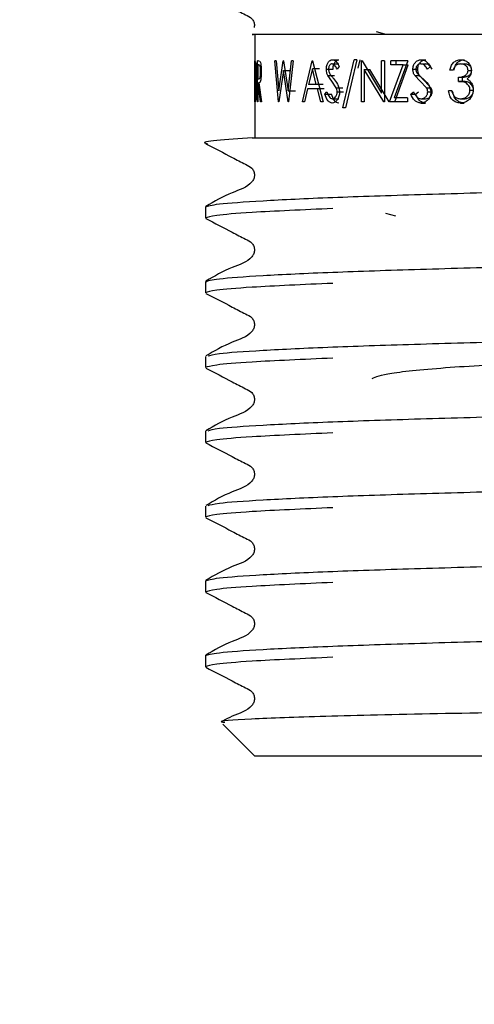
# Model space of a CAD drawing. Units: millimetres. Extents: x 44 to 259, y 45 to 152.
# Drawn here: x 117 to 120, y 58 to 64 of the extents above; entities that cross this region are included whole.
import ezdxf

# ---------------------------------------------------------------- set-up
doc = ezdxf.new("R2010")
doc.units = ezdxf.units.MM
doc.layers.add('DIMENSIONS', color=7, linetype='Continuous')
doc.styles.add('SLDTEXTSTYLE0', font='TXT', dxfattribs={"width": 0.7})
doc.dimstyles.new('SLDDIMSTYLE1', dxfattribs={"dimtxt": 5.037667, "dimasz": 2.686756, "dimexe": 0, "dimexo": 0.0625, "dimgap": 1.259417, "dimtad": 0, "dimtih": 1, "dimtoh": 1, "dimdec": 0, "dimlfac": 4, "dimrnd": 1e-09, "dimzin": 12, "dimdsep": 46, "dimtxsty": 'SLDTEXTSTYLE0', "dimsah": 1, "dimcen": 0.09, "dimadec": 0, "dimazin": 3, "dimtfac": 1, "dimtdec": 0, "dimtofl": 0, "dimtmove": 0, "dimatfit": 3, "dimfxl": 0, "dimfrac": 2, "dimtolj": 1, "dimtzin": 12, "dimarcsym": 0})

# ---------------------------------------------------------------- blocks, each defined once
blk = doc.blocks.new('_D_2')
at = {"layer": 'DIMENSIONS'}
for p, q in [((69.5095, 68.9681), (69.5095, 49.2108)), ((120.7595, 68.9681), (120.7595, 49.2108)), ((69.5095, 49.2108), (90.7247, 49.2108)), ((120.7595, 49.2108), (99.5442, 49.2108))]:
    blk.add_line(p, q, dxfattribs=at)
for points in [[(69.5095, 49.2108), (74.5471, 48.4358), (74.5471, 49.9858)], [(120.7595, 49.2108), (115.7218, 49.9858), (115.7218, 48.4358)]]:
    blk.add_solid(points, dxfattribs=at)
at = {"layer": 'DIMENSIONS', "insert": (90.7247, 51.2473), "char_height": 3.96875, "attachment_point": 1, "style": 'SLDTEXTSTYLE0'}
blk.add_mtext('205', dxfattribs=at)

msp = doc.modelspace()

# ---------------------------------------------------------------- linework, layer by layer
at = {"color": 7, "linetype": 'Continuous', "lineweight": 25}
for p, q in [((119.1845, 63.9618), (119.2339, 63.9483)), ((118.447, 63.9431), (118.447, 63.3181)), ((118.4479, 63.7848), (118.447, 63.7848)), ((118.447, 63.5348), (118.447, 63.7848)), ((118.4479, 63.7848), (118.4515, 63.7758)), ((118.4628, 63.5348), (118.4628, 63.7848)), ((118.4692, 63.7848), (118.4628, 63.7848)), ((118.4692, 63.7848), (118.4777, 63.7814)), ((118.5914, 63.5348), (118.5691, 63.7848)), ((118.5767, 63.7848), (118.5691, 63.7848)), ((118.5767, 63.7848), (118.5933, 63.6014)), ((118.5933, 63.6014), (118.6199, 63.7848)), ((118.6211, 63.7848), (118.6199, 63.7848)), ((118.6211, 63.7848), (118.6493, 63.6027)), ((118.6493, 63.6027), (118.6699, 63.7848)), ((118.6798, 63.7848), (118.6512, 63.5348)), ((118.6798, 63.7848), (118.6699, 63.7848)), ((118.7359, 63.5348), (118.796, 63.7848)), ((118.7977, 63.7848), (118.796, 63.7848)), ((118.7977, 63.7848), (118.8612, 63.5348)), ((118.9181, 63.7912), (118.958, 63.7912)), ((118.9815, 63.4995), (119.0502, 63.7912)), ((119.0662, 63.7912), (118.9967, 63.4995)), ((119.0662, 63.7912), (119.0502, 63.7912)), ((119.0754, 63.7402), (119.0872, 63.7912)), ((119.0981, 63.7848), (119.0949, 63.7848)), ((119.0949, 63.5348), (119.0949, 63.7848)), ((119.0981, 63.7848), (119.2172, 63.588)), ((119.234, 63.7848), (119.2172, 63.7848)), ((119.2172, 63.588), (119.2172, 63.7848)), ((119.234, 63.7848), (119.234, 63.5348)), ((119.3759, 63.7848), (119.2729, 63.7848)), ((119.2729, 63.7591), (119.2729, 63.7848)), ((119.3759, 63.7848), (119.2933, 63.5604)), ((119.305, 63.7591), (119.305, 63.7848)), ((119.4573, 63.7912), (119.4855, 63.7912)), ((119.6966, 63.7912), (119.7196, 63.7912)), ((118.4473, 63.7591), (118.4473, 63.5604)), ((118.4476, 63.7591), (118.4473, 63.7591)), ((118.4507, 63.7521), (118.4476, 63.7591)), ((118.4656, 63.7591), (118.4656, 63.6758)), ((118.472, 63.7591), (118.4656, 63.7591)), ((118.6202, 63.726), (118.5925, 63.5348)), ((118.6499, 63.5348), (118.6202, 63.726)), ((118.6202, 63.726), (118.6665, 63.726)), ((118.7967, 63.7361), (118.7731, 63.6406)), ((118.8204, 63.6406), (118.7967, 63.7361)), ((118.8391, 63.7361), (118.7967, 63.7361)), ((118.8815, 63.7328), (118.9221, 63.7328)), ((118.9166, 63.7656), (118.9565, 63.7656)), ((118.9592, 63.7489), (118.9465, 63.7335)), ((119.1105, 63.7311), (119.1105, 63.5348)), ((119.2301, 63.5348), (119.1105, 63.7311)), ((119.1105, 63.7311), (119.1462, 63.7311)), ((119.2632, 63.5348), (119.1462, 63.7311)), ((119.2655, 63.5348), (119.3471, 63.7591)), ((119.3471, 63.7591), (119.2729, 63.7591)), ((119.2978, 63.5348), (119.3776, 63.7591)), ((119.3471, 63.7591), (119.3776, 63.7591)), ((119.4069, 63.7328), (119.4361, 63.7328)), ((119.4552, 63.7656), (119.4834, 63.7656)), ((119.5129, 63.7489), (119.4959, 63.7335)), ((119.6508, 63.7271), (119.6311, 63.7271)), ((119.6969, 63.7656), (119.7199, 63.7656)), ((119.7418, 63.7263), (119.7638, 63.7263)), ((118.4656, 63.6758), (118.4718, 63.6755)), ((118.9141, 63.6608), (118.8897, 63.6948)), ((118.8897, 63.6948), (118.9302, 63.6948)), ((118.9416, 63.6209), (118.9141, 63.6608)), ((119.4518, 63.6608), (119.4182, 63.6948)), ((119.4182, 63.6948), (119.4472, 63.6948)), ((119.4801, 63.6608), (119.4472, 63.6948)), ((119.4892, 63.6209), (119.4518, 63.6608)), ((119.5167, 63.6209), (119.4801, 63.6608)), ((119.6847, 63.6598), (119.6847, 63.6854)), ((119.6847, 63.6854), (119.7079, 63.6854)), ((119.6847, 63.6598), (119.7079, 63.6598)), ((119.7079, 63.6598), (119.7079, 63.6854)), ((118.4656, 63.6502), (118.4656, 63.5348)), ((118.4679, 63.6502), (118.4656, 63.6502)), ((118.4821, 63.5348), (118.4679, 63.6502)), ((118.4718, 63.6502), (118.4871, 63.5348)), ((118.6493, 63.6027), (118.6949, 63.6027)), ((118.7669, 63.6149), (118.7479, 63.5348)), ((118.8268, 63.6149), (118.7669, 63.6149)), ((118.8204, 63.6406), (118.7731, 63.6406)), ((118.8623, 63.6406), (118.8204, 63.6406)), ((118.8474, 63.5348), (118.8268, 63.6149)), ((118.8686, 63.6149), (118.8268, 63.6149)), ((118.8722, 63.583), (118.8845, 63.5957)), ((118.9416, 63.6209), (118.9809, 63.6209)), ((118.9472, 63.5964), (118.9864, 63.5964)), ((119.3939, 63.583), (119.411, 63.5957)), ((119.4234, 63.583), (119.4402, 63.5957)), ((119.4892, 63.6209), (119.5167, 63.6209)), ((119.4967, 63.5964), (119.524, 63.5964)), ((119.6423, 63.6021), (119.6227, 63.6021)), ((119.7533, 63.6069), (119.7751, 63.6069)), ((118.4488, 63.5348), (118.447, 63.5348)), ((118.4479, 63.5604), (118.4473, 63.5604)), ((118.4479, 63.5604), (118.451, 63.5668)), ((118.4656, 63.5348), (118.4628, 63.5348)), ((118.4871, 63.5348), (118.4821, 63.5348)), ((118.5925, 63.5348), (118.5914, 63.5348)), ((118.6512, 63.5348), (118.6499, 63.5348)), ((118.7479, 63.5348), (118.7359, 63.5348)), ((118.8612, 63.5348), (118.8474, 63.5348)), ((118.8722, 63.583), (118.913, 63.583)), ((118.9172, 63.554), (118.957, 63.554)), ((119.1105, 63.5348), (119.0949, 63.5348)), ((119.234, 63.5348), (119.2301, 63.5348)), ((119.3733, 63.5348), (119.2655, 63.5348)), ((119.3733, 63.5604), (119.2933, 63.5604)), ((119.3733, 63.5604), (119.3733, 63.5348)), ((119.3939, 63.583), (119.4234, 63.583)), ((119.456, 63.554), (119.4842, 63.554)), ((119.6964, 63.554), (119.7194, 63.554)), ((118.9967, 63.4995), (118.9815, 63.4995)), ((119.456, 63.5284), (119.4842, 63.5284)), ((119.6961, 63.5284), (119.7191, 63.5284)), ((118.147, 62.8983), (118.147, 62.8307)), ((119.3026, 62.842), (119.2435, 62.8581)), ((118.147, 62.4447), (118.147, 62.3771)), ((118.147, 61.9912), (118.147, 61.9235)), ((118.147, 61.5376), (118.147, 61.47)), ((118.147, 61.084), (118.147, 61.0164)), ((118.147, 60.6304), (118.147, 60.5628)), ((118.147, 60.1769), (118.147, 60.1093)), ((118.2536, 59.7614), (118.447, 59.5681)), ((123.072, 59.5681), (118.447, 59.5681))]:
    msp.add_line(p, q, dxfattribs=at)
for points, knots in [([(118.1503, 64.188), (118.2037, 64.1606), (118.2836, 64.1196), (118.3757, 64.0703), (118.4258, 64.0474), (118.4415, 64.021), (118.4464, 64.0017), (118.4435, 63.9903), (118.4425, 63.9863)], [0, 0, 0, 0, 0.486547, 0.728456, 0.848113, 0.90783, 0.967354, 1, 1, 1, 1]), ([(121.5968, 63.9431), (121.356, 63.9431), (120.8316, 63.9431), (120.0091, 63.9431), (119.2491, 63.9431), (118.7039, 63.9431), (118.4143, 63.9431), (118.4311, 63.9431), (118.438, 63.9431)], [0, 0, 0, 0, 0.156293, 0.340374, 0.524433, 0.705252, 0.878902, 1, 1, 1, 1]), ([(118.4515, 63.7758), (118.4522, 63.7704), (118.4538, 63.7598), (118.4559, 63.7297), (118.4572, 63.6944), (118.4573, 63.6692), (118.4574, 63.6566)], [0, 0, 0, 0, 0.249762, 0.49954, 0.749579, 1, 1, 1, 1]), ([(118.4777, 63.7814), (118.4789, 63.7791), (118.4812, 63.7747), (118.4842, 63.7596), (118.4862, 63.74), (118.4864, 63.7253), (118.4865, 63.7179)], [0, 0, 0, 0, 0.250154, 0.500142, 0.74983, 1, 1, 1, 1]), ([(118.8815, 63.7328), (118.882, 63.7408), (118.8828, 63.7527), (118.8874, 63.7665), (118.8936, 63.7783), (118.9039, 63.7889), (118.9134, 63.7904), (118.9181, 63.7912)], [0, 0, 0, 0, 0.250097, 0.37581, 0.500378, 0.750125, 1, 1, 1, 1]), ([(118.9181, 63.7912), (118.9223, 63.7906), (118.9307, 63.7894), (118.946, 63.7763), (118.9539, 63.7599), (118.9592, 63.7489)], [0, 0, 0, 0, 0.249982, 0.500027, 1, 1, 1, 1]), ([(118.9221, 63.7328), (118.9226, 63.7408), (118.9233, 63.7526), (118.9279, 63.7665), (118.9339, 63.7782), (118.944, 63.7889), (118.9533, 63.7904), (118.958, 63.7912)], [0, 0, 0, 0, 0.25274, 0.379132, 0.503999, 0.752577, 1, 1, 1, 1]), ([(119.4069, 63.7328), (119.4076, 63.7408), (119.4086, 63.7527), (119.415, 63.7665), (119.4236, 63.7783), (119.4378, 63.7889), (119.4508, 63.7904), (119.4573, 63.7912)], [0, 0, 0, 0, 0.2500973, 0.3758103, 0.5003778, 0.7501249, 1, 1, 1, 1]), ([(119.4361, 63.7328), (119.4368, 63.7408), (119.4378, 63.7526), (119.4441, 63.7665), (119.4524, 63.7782), (119.4663, 63.7889), (119.4791, 63.7904), (119.4855, 63.7912)], [0, 0, 0, 0, 0.25274, 0.379132, 0.503999, 0.752577, 1, 1, 1, 1]), ([(119.4573, 63.7912), (119.463, 63.7906), (119.4744, 63.7894), (119.4951, 63.7763), (119.5058, 63.7599), (119.5129, 63.7489)], [0, 0, 0, 0, 0.2499824, 0.5000271, 1, 1, 1, 1]), ([(119.6311, 63.7271), (119.6333, 63.7358), (119.6377, 63.753), (119.6525, 63.7743), (119.6729, 63.7888), (119.6887, 63.7904), (119.6966, 63.7912)], [0, 0, 0, 0, 0.254188, 0.5003464, 0.750072, 1, 1, 1, 1]), ([(119.6555, 63.7271), (119.6577, 63.7358), (119.6619, 63.7529), (119.6764, 63.7742), (119.6963, 63.7888), (119.7119, 63.7904), (119.7196, 63.7912)], [0, 0, 0, 0, 0.2565965, 0.5036736, 0.7523877, 1, 1, 1, 1]), ([(119.6966, 63.7912), (119.7047, 63.7903), (119.7207, 63.7886), (119.7389, 63.7771), (119.7503, 63.7641), (119.7566, 63.7527), (119.7611, 63.7399), (119.7617, 63.7309), (119.762, 63.7262)], [0, 0, 0, 0, 0.24961, 0.499193, 0.624741, 0.749768, 0.87103, 1, 1, 1, 1]), ([(118.4554, 63.6567), (118.4553, 63.6671), (118.4552, 63.688), (118.4541, 63.7169), (118.4525, 63.7406), (118.4513, 63.7483), (118.4507, 63.7521)], [0, 0, 0, 0, 0.250842, 0.500314, 0.750076, 1, 1, 1, 1]), ([(118.4718, 63.6755), (118.473, 63.6756), (118.4752, 63.6758), (118.4782, 63.6797), (118.4802, 63.6879), (118.4815, 63.6965), (118.4823, 63.7068), (118.4824, 63.7142), (118.4825, 63.718)], [0, 0, 0, 0, 0.260163, 0.500161, 0.62621, 0.750014, 0.874974, 1, 1, 1, 1]), ([(118.4865, 63.7179), (118.4864, 63.7125), (118.4863, 63.7019), (118.4853, 63.6868), (118.4837, 63.6736), (118.4809, 63.6599), (118.4766, 63.6512), (118.4734, 63.6505), (118.4718, 63.6502)], [0, 0, 0, 0, 0.128656, 0.250618, 0.375369, 0.500407, 0.7495, 1, 1, 1, 1]), ([(118.4825, 63.718), (118.4824, 63.7216), (118.4823, 63.729), (118.4814, 63.739), (118.4802, 63.7474), (118.4782, 63.7555), (118.4753, 63.7588), (118.4731, 63.759), (118.472, 63.7591)], [0, 0, 0, 0, 0.124978, 0.249928, 0.376071, 0.499943, 0.740749, 1, 1, 1, 1]), ([(118.8897, 63.6948), (118.8874, 63.7005), (118.8827, 63.712), (118.8819, 63.7259), (118.8815, 63.7328)], [0, 0, 0, 0, 0.50043, 1, 1, 1, 1]), ([(118.9166, 63.7656), (118.9139, 63.7653), (118.9085, 63.7647), (118.9023, 63.7591), (118.8985, 63.7528), (118.8963, 63.7471), (118.895, 63.7407), (118.8948, 63.7362), (118.8947, 63.7339)], [0, 0, 0, 0, 0.2499, 0.49922, 0.628258, 0.749593, 0.874692, 1, 1, 1, 1]), ([(118.8947, 63.7339), (118.8949, 63.7307), (118.8952, 63.7245), (118.898, 63.7128), (118.9019, 63.7061), (118.9045, 63.7016)], [0, 0, 0, 0, 0.257248, 0.500154, 1, 1, 1, 1]), ([(118.9465, 63.7335), (118.9426, 63.7415), (118.9368, 63.7535), (118.9259, 63.7642), (118.9197, 63.7651), (118.9166, 63.7656)], [0, 0, 0, 0, 0.500581, 0.750238, 1, 1, 1, 1]), ([(119.4182, 63.6948), (119.415, 63.7005), (119.4085, 63.712), (119.4074, 63.7259), (119.4069, 63.7328)], [0, 0, 0, 0, 0.50043, 1, 1, 1, 1]), ([(119.4552, 63.7656), (119.4515, 63.7653), (119.4441, 63.7647), (119.4356, 63.7591), (119.4304, 63.7528), (119.4273, 63.7471), (119.4255, 63.7407), (119.4252, 63.7362), (119.4251, 63.7339)], [0, 0, 0, 0, 0.2499004, 0.4992196, 0.6282577, 0.7495927, 0.8746923, 1, 1, 1, 1]), ([(119.4251, 63.7339), (119.4253, 63.7307), (119.4258, 63.7245), (119.4297, 63.7128), (119.435, 63.7061), (119.4386, 63.7016)], [0, 0, 0, 0, 0.257248, 0.500154, 1, 1, 1, 1]), ([(119.4472, 63.6948), (119.4441, 63.7005), (119.4377, 63.7121), (119.4367, 63.7259), (119.4361, 63.7328)], [0, 0, 0, 0, 0.499262, 1, 1, 1, 1]), ([(119.4959, 63.7335), (119.4906, 63.7415), (119.4827, 63.7535), (119.4679, 63.7642), (119.4595, 63.7651), (119.4552, 63.7656)], [0, 0, 0, 0, 0.5005811, 0.7502382, 1, 1, 1, 1]), ([(119.5232, 63.7335), (119.518, 63.7415), (119.5104, 63.7535), (119.4958, 63.7642), (119.4876, 63.7651), (119.4834, 63.7656)], [0, 0, 0, 0, 0.502827, 0.751938, 1, 1, 1, 1]), ([(119.6969, 63.7656), (119.6918, 63.7651), (119.6815, 63.7643), (119.6674, 63.7562), (119.6573, 63.7428), (119.6529, 63.7323), (119.6508, 63.7271)], [0, 0, 0, 0, 0.250068, 0.499563, 0.749428, 1, 1, 1, 1]), ([(119.6847, 63.6854), (119.691, 63.6858), (119.7034, 63.6865), (119.7186, 63.6922), (119.7294, 63.6992), (119.7362, 63.7066), (119.7409, 63.7158), (119.7415, 63.7228), (119.7418, 63.7263)], [0, 0, 0, 0, 0.253458, 0.500244, 0.633221, 0.750319, 0.875188, 1, 1, 1, 1]), ([(119.7418, 63.7263), (119.7416, 63.7294), (119.7411, 63.7353), (119.7368, 63.7462), (119.7272, 63.7567), (119.7127, 63.7645), (119.7022, 63.7652), (119.6969, 63.7656)], [0, 0, 0, 0, 0.129707, 0.250172, 0.499697, 0.74953, 1, 1, 1, 1]), ([(119.7079, 63.6854), (119.7141, 63.6858), (119.7263, 63.6865), (119.7411, 63.6922), (119.7517, 63.6992), (119.7584, 63.7067), (119.7629, 63.7158), (119.7635, 63.7228), (119.7638, 63.7263)], [0, 0, 0, 0, 0.2516207, 0.4971133, 0.6299075, 0.7473968, 0.8734545, 1, 1, 1, 1]), ([(119.7638, 63.7263), (119.7636, 63.7294), (119.7632, 63.7353), (119.7589, 63.7461), (119.7496, 63.7567), (119.7353, 63.7645), (119.725, 63.7652), (119.7199, 63.7656)], [0, 0, 0, 0, 0.130612, 0.252985, 0.503123, 0.751701, 1, 1, 1, 1]), ([(119.762, 63.7262), (119.7617, 63.7211), (119.7612, 63.7107), (119.7557, 63.6963), (119.7471, 63.6839), (119.7395, 63.6778), (119.7358, 63.6748)], [0, 0, 0, 0, 0.25003, 0.499852, 0.749791, 1, 1, 1, 1]), ([(118.4574, 63.6566), (118.4573, 63.6397), (118.4571, 63.6143), (118.4557, 63.584), (118.4544, 63.5642), (118.4529, 63.5487), (118.4507, 63.5363), (118.4496, 63.5354), (118.4488, 63.5348)], [0, 0, 0, 0, 0.250368, 0.376867, 0.499904, 0.624352, 0.749877, 1, 1, 1, 1]), ([(118.451, 63.5668), (118.4516, 63.5706), (118.4527, 63.5781), (118.4543, 63.6005), (118.4552, 63.6275), (118.4553, 63.647), (118.4554, 63.6567)], [0, 0, 0, 0, 0.2498703, 0.4996375, 0.7495836, 1, 1, 1, 1]), ([(118.9045, 63.7016), (118.9067, 63.6986), (118.9133, 63.69), (118.9202, 63.682), (118.9248, 63.6767)], [0, 0, 0, 0, 0.341727, 1, 1, 1, 1]), ([(118.9248, 63.6767), (118.9333, 63.6664), (118.9461, 63.6509), (118.9589, 63.6219), (118.9605, 63.6047), (118.9612, 63.596)], [0, 0, 0, 0, 0.5008407, 0.7508207, 1, 1, 1, 1]), ([(119.4386, 63.7016), (119.4417, 63.6986), (119.4507, 63.69), (119.4601, 63.682), (119.4663, 63.6767)], [0, 0, 0, 0, 0.341727, 1, 1, 1, 1]), ([(119.4663, 63.6767), (119.4779, 63.6664), (119.4952, 63.6509), (119.5125, 63.6219), (119.5146, 63.6047), (119.5156, 63.596)], [0, 0, 0, 0, 0.500841, 0.750821, 1, 1, 1, 1]), ([(119.7533, 63.6069), (119.753, 63.6113), (119.7524, 63.62), (119.747, 63.6319), (119.7395, 63.642), (119.7268, 63.6523), (119.7077, 63.658), (119.6923, 63.6592), (119.6847, 63.6598)], [0, 0, 0, 0, 0.124975, 0.249938, 0.37541, 0.50001, 0.749404, 1, 1, 1, 1]), ([(119.7751, 63.6069), (119.7748, 63.6113), (119.7742, 63.6199), (119.7689, 63.6318), (119.7616, 63.6419), (119.7492, 63.6523), (119.7304, 63.658), (119.7154, 63.6592), (119.7079, 63.6598)], [0, 0, 0, 0, 0.1266464, 0.252847, 0.3789634, 0.5034839, 0.7513761, 1, 1, 1, 1]), ([(119.7358, 63.6748), (119.7404, 63.6721), (119.7498, 63.6668), (119.7567, 63.6579), (119.7601, 63.6535)], [0, 0, 0, 0, 0.500078, 1, 1, 1, 1]), ([(119.7601, 63.6535), (119.7641, 63.6467), (119.772, 63.6332), (119.7731, 63.6171), (119.7736, 63.6091)], [0, 0, 0, 0, 0.499886, 1, 1, 1, 1]), ([(118.8845, 63.5957), (118.8884, 63.5855), (118.8941, 63.5703), (118.9063, 63.5562), (118.9136, 63.5547), (118.9172, 63.554)], [0, 0, 0, 0, 0.500183, 0.750373, 1, 1, 1, 1]), ([(118.9172, 63.554), (118.921, 63.5546), (118.9283, 63.5557), (118.9366, 63.5631), (118.9418, 63.5713), (118.9448, 63.5788), (118.9468, 63.5873), (118.9471, 63.5932), (118.9472, 63.5964)], [0, 0, 0, 0, 0.261446, 0.499311, 0.626079, 0.751167, 0.868936, 1, 1, 1, 1]), ([(118.9612, 63.596), (118.961, 63.5914), (118.9607, 63.5823), (118.957, 63.5649), (118.9483, 63.5466), (118.9338, 63.5309), (118.9227, 63.5292), (118.9172, 63.5284)], [0, 0, 0, 0, 0.127127, 0.250773, 0.500437, 0.750136, 1, 1, 1, 1]), ([(118.9472, 63.5964), (118.9469, 63.6008), (118.9463, 63.6097), (118.9432, 63.6172), (118.9416, 63.6209)], [0, 0, 0, 0, 0.499306, 1, 1, 1, 1]), ([(119.411, 63.5957), (119.4164, 63.5855), (119.4244, 63.5703), (119.4411, 63.5562), (119.451, 63.5547), (119.456, 63.554)], [0, 0, 0, 0, 0.5001831, 0.7503727, 1, 1, 1, 1]), ([(119.456, 63.554), (119.4612, 63.5546), (119.4711, 63.5557), (119.4824, 63.5631), (119.4895, 63.5713), (119.4935, 63.5788), (119.4962, 63.5873), (119.4966, 63.5932), (119.4967, 63.5964)], [0, 0, 0, 0, 0.261446, 0.499311, 0.626079, 0.751167, 0.868936, 1, 1, 1, 1]), ([(119.5156, 63.596), (119.5154, 63.5914), (119.5149, 63.5823), (119.5099, 63.5649), (119.4982, 63.5466), (119.4787, 63.5309), (119.4636, 63.5292), (119.456, 63.5284)], [0, 0, 0, 0, 0.127127, 0.250773, 0.500437, 0.750136, 1, 1, 1, 1]), ([(119.4842, 63.554), (119.4893, 63.5546), (119.499, 63.5557), (119.51, 63.5631), (119.5169, 63.5713), (119.5208, 63.5789), (119.5235, 63.5873), (119.5239, 63.5933), (119.524, 63.5964)], [0, 0, 0, 0, 0.259034, 0.495761, 0.62282, 0.748212, 0.868491, 1, 1, 1, 1]), ([(119.4967, 63.5964), (119.4963, 63.6008), (119.4955, 63.6097), (119.4913, 63.6172), (119.4892, 63.6209)], [0, 0, 0, 0, 0.4993055, 1, 1, 1, 1]), ([(119.524, 63.5964), (119.5236, 63.6008), (119.5228, 63.6097), (119.5187, 63.6172), (119.5167, 63.6209)], [0, 0, 0, 0, 0.50041, 1, 1, 1, 1]), ([(119.6961, 63.5284), (119.6869, 63.5292), (119.6732, 63.5304), (119.6568, 63.5391), (119.6425, 63.5511), (119.6291, 63.5723), (119.6248, 63.5921), (119.6227, 63.6021)], [0, 0, 0, 0, 0.251428, 0.377192, 0.500303, 0.748797, 1, 1, 1, 1]), ([(119.6423, 63.6021), (119.6441, 63.5956), (119.6476, 63.5827), (119.6555, 63.5726), (119.6595, 63.5675)], [0, 0, 0, 0, 0.501156, 1, 1, 1, 1]), ([(119.7191, 63.5284), (119.7101, 63.5292), (119.6968, 63.5304), (119.6807, 63.539), (119.6666, 63.5511), (119.6535, 63.5724), (119.6494, 63.5922), (119.6473, 63.6021)], [0, 0, 0, 0, 0.248722, 0.372425, 0.496273, 0.74784, 1, 1, 1, 1]), ([(119.7736, 63.6091), (119.7723, 63.5981), (119.7704, 63.5815), (119.7602, 63.5624), (119.7504, 63.55), (119.7385, 63.5402), (119.7206, 63.5307), (119.7059, 63.5293), (119.6961, 63.5284)], [0, 0, 0, 0, 0.249298, 0.376028, 0.49965, 0.624045, 0.750249, 1, 1, 1, 1]), ([(119.6964, 63.554), (119.7032, 63.5545), (119.7169, 63.5553), (119.7327, 63.5644), (119.7427, 63.575), (119.7486, 63.5845), (119.7525, 63.5953), (119.7531, 63.603), (119.7533, 63.6069)], [0, 0, 0, 0, 0.248006, 0.497607, 0.626377, 0.748404, 0.872661, 1, 1, 1, 1]), ([(119.7194, 63.554), (119.7261, 63.5545), (119.7396, 63.5554), (119.755, 63.5645), (119.7647, 63.5751), (119.7706, 63.5844), (119.7743, 63.5952), (119.7748, 63.6029), (119.7751, 63.6069)], [0, 0, 0, 0, 0.24784, 0.495929, 0.622374, 0.745913, 0.869445, 1, 1, 1, 1]), ([(118.9172, 63.5284), (118.9121, 63.5292), (118.9022, 63.5307), (118.8847, 63.5474), (118.8773, 63.5687), (118.8722, 63.583)], [0, 0, 0, 0, 0.256851, 0.500411, 1, 1, 1, 1]), ([(118.957, 63.5284), (118.9521, 63.5291), (118.9424, 63.5306), (118.9252, 63.5475), (118.9179, 63.5687), (118.913, 63.583)], [0, 0, 0, 0, 0.2504182, 0.4977374, 1, 1, 1, 1]), ([(119.456, 63.5284), (119.449, 63.5292), (119.4354, 63.5307), (119.4113, 63.5474), (119.4009, 63.5687), (119.3939, 63.583)], [0, 0, 0, 0, 0.256851, 0.500411, 1, 1, 1, 1]), ([(119.4842, 63.5284), (119.4775, 63.5291), (119.4641, 63.5306), (119.4404, 63.5475), (119.4303, 63.5687), (119.4234, 63.583)], [0, 0, 0, 0, 0.2504182, 0.4977374, 1, 1, 1, 1]), ([(119.6595, 63.5675), (119.6651, 63.5634), (119.6763, 63.5552), (119.6897, 63.5544), (119.6964, 63.554)], [0, 0, 0, 0, 0.499302, 1, 1, 1, 1]), ([(118.4312, 63.3181), (118.3521, 63.312), (118.1967, 63.3001), (118.1214, 63.2886), (118.1567, 63.2821), (118.1627, 63.281)], [0, 0, 0, 0, 0.462426, 0.909227, 1, 1, 1, 1]), ([(118.4312, 63.3181), (118.5871, 63.3181), (118.9127, 63.3181), (119.6534, 63.3181), (120.5017, 63.3181), (121.3485, 63.3181), (122.0993, 63.3181), (122.5757, 63.3181), (122.8504, 63.3181), (122.9712, 63.3181), (123.0475, 63.3181), (123.0763, 63.3181), (123.073, 63.3181), (123.0727, 63.3181)], [0, 0, 0, 0, 0.123933, 0.258871, 0.392337, 0.519786, 0.647173, 0.773372, 0.837383, 0.900251, 0.931605, 0.993298, 1, 1, 1, 1]), ([(118.15, 63.2811), (118.2034, 63.2536), (118.2835, 63.2126), (118.3758, 63.1632), (118.4257, 63.1404), (118.4418, 63.1138), (118.4463, 63.0913), (118.4419, 63.0686), (118.4078, 63.0171), (118.2899, 62.9836), (118.2011, 62.9314), (118.1501, 62.9015)], [0, 0, 0, 0, 0.251444, 0.37652, 0.438398, 0.469286, 0.500076, 0.530866, 0.561754, 0.748553, 1, 1, 1, 1]), ([(118.147, 62.8983), (118.1637, 62.9042), (118.1978, 62.9161), (118.4722, 62.9361), (118.8933, 62.9561), (119.4389, 62.9739), (120.0714, 62.9917), (120.7164, 63.0105), (121.3206, 63.0279), (121.968, 63.0466), (122.5739, 63.0648), (123.0514, 63.0873), (123.3031, 63.1073), (123.4008, 63.1202), (123.3621, 63.1273), (123.3561, 63.1284)], [0, 0, 0, 0, 0.080679, 0.164208, 0.247737, 0.328416, 0.409094, 0.492623, 0.560567, 0.626959, 0.737371, 0.820901, 0.90443, 0.985108, 1, 1, 1, 1]), ([(118.9206, 62.8884), (118.7418, 62.8804), (118.4286, 62.8665), (118.1895, 62.8466), (118.161, 62.8359), (118.147, 62.8307)], [0, 0, 0, 0, 0.403583, 0.706916, 1, 1, 1, 1]), ([(118.15, 62.8275), (118.2034, 62.8001), (118.2835, 62.759), (118.3758, 62.7096), (118.4257, 62.6868), (118.4418, 62.6603), (118.4463, 62.6378), (118.4419, 62.615), (118.4078, 62.5636), (118.2899, 62.53), (118.2011, 62.4779), (118.1501, 62.448)], [0, 0, 0, 0, 0.251444, 0.37652, 0.438398, 0.469286, 0.500076, 0.530866, 0.561754, 0.748553, 1, 1, 1, 1]), ([(118.147, 62.4447), (118.1637, 62.4506), (118.1978, 62.4625), (118.4722, 62.4825), (118.8933, 62.5025), (119.4389, 62.5203), (120.0714, 62.5381), (120.7164, 62.5569), (121.3206, 62.5744), (121.968, 62.593), (122.5739, 62.6113), (123.0514, 62.6337), (123.3031, 62.6538), (123.4008, 62.6666), (123.3621, 62.6737), (123.3561, 62.6748)], [0, 0, 0, 0, 0.080679, 0.164208, 0.247737, 0.328416, 0.409094, 0.492623, 0.560567, 0.626959, 0.737371, 0.820901, 0.90443, 0.985108, 1, 1, 1, 1]), ([(118.9206, 62.4348), (118.7418, 62.4269), (118.4286, 62.413), (118.1895, 62.393), (118.161, 62.3824), (118.147, 62.3771)], [0, 0, 0, 0, 0.403583, 0.706916, 1, 1, 1, 1]), ([(118.15, 62.3739), (118.2034, 62.3465), (118.2835, 62.3054), (118.3758, 62.256), (118.4257, 62.2332), (118.4418, 62.2067), (118.4463, 62.1842), (118.4419, 62.1614), (118.4078, 62.11), (118.2899, 62.0764), (118.2011, 62.0243), (118.1501, 61.9944)], [0, 0, 0, 0, 0.251444, 0.37652, 0.438398, 0.469286, 0.500076, 0.530866, 0.561754, 0.748553, 1, 1, 1, 1]), ([(118.1628, 61.9945), (118.1774, 61.9992), (118.2106, 62.0101), (118.4734, 62.029), (118.893, 62.049), (119.439, 62.0668), (120.0714, 62.0845), (120.7164, 62.1033), (121.3207, 62.1208), (121.9676, 62.1394), (122.5761, 62.1577), (123.0455, 62.1801), (123.3085, 62.199), (123.3416, 62.2099), (123.3562, 62.2147)], [0, 0, 0, 0, 0.068853, 0.156276, 0.243698, 0.328138, 0.412577, 0.499999, 0.57111, 0.640597, 0.756155, 0.843578, 0.931, 1, 1, 1, 1]), ([(119.1595, 61.8582), (119.1832, 61.8687), (119.2312, 61.8901), (119.601, 61.9261), (120.1307, 61.9559), (120.7341, 61.989), (121.3101, 62.0209), (121.675, 62.0406), (121.9428, 62.059), (122.0286, 62.0687), (122.0887, 62.0755)], [0, 0, 0, 0, 0.150936, 0.305836, 0.454607, 0.608164, 0.743166, 0.872995, 0.911112, 1, 1, 1, 1]), ([(118.9206, 61.9812), (118.7418, 61.9733), (118.4286, 61.9594), (118.1895, 61.9394), (118.161, 61.9288), (118.147, 61.9235)], [0, 0, 0, 0, 0.403583, 0.706916, 1, 1, 1, 1]), ([(118.15, 61.9203), (118.2034, 61.8929), (118.2835, 61.8518), (118.3758, 61.8025), (118.4257, 61.7796), (118.4418, 61.7531), (118.4463, 61.7306), (118.4419, 61.7079), (118.4078, 61.6564), (118.2899, 61.6229), (118.2011, 61.5707), (118.1501, 61.5408)], [0, 0, 0, 0, 0.251444, 0.37652, 0.438398, 0.469286, 0.500076, 0.530866, 0.561754, 0.748553, 1, 1, 1, 1]), ([(118.1628, 61.5409), (118.1774, 61.5457), (118.2106, 61.5565), (118.4734, 61.5754), (118.893, 61.5954), (119.439, 61.6132), (120.0714, 61.631), (120.7164, 61.6497), (121.3206, 61.6672), (121.968, 61.6858), (122.5739, 61.7041), (123.0514, 61.7266), (123.3031, 61.7466), (123.4008, 61.7595), (123.3621, 61.7666), (123.3561, 61.7677)], [0, 0, 0, 0, 0.066781, 0.151573, 0.236365, 0.318263, 0.400162, 0.484953, 0.553924, 0.62132, 0.733401, 0.818193, 0.902985, 0.984883, 1, 1, 1, 1]), ([(118.9206, 61.5277), (118.7418, 61.5197), (118.4286, 61.5058), (118.1895, 61.4859), (118.161, 61.4752), (118.147, 61.47)], [0, 0, 0, 0, 0.403583, 0.706916, 1, 1, 1, 1]), ([(118.15, 61.4668), (118.2034, 61.4393), (118.2835, 61.3983), (118.3758, 61.3489), (118.4257, 61.3261), (118.4418, 61.2996), (118.4463, 61.277), (118.4419, 61.2543), (118.4078, 61.2028), (118.2899, 61.1693), (118.2011, 61.1172), (118.1501, 61.0872)], [0, 0, 0, 0, 0.251444, 0.37652, 0.438398, 0.469286, 0.500076, 0.530866, 0.561754, 0.748553, 1, 1, 1, 1]), ([(118.1628, 61.0873), (118.1774, 61.0921), (118.2106, 61.103), (118.4734, 61.1218), (118.893, 61.1418), (119.439, 61.1596), (120.0714, 61.1774), (120.7164, 61.1962), (121.3206, 61.2137), (121.968, 61.2323), (122.5739, 61.2505), (123.0514, 61.273), (123.3031, 61.2931), (123.4008, 61.3059), (123.3621, 61.313), (123.3561, 61.3141)], [0, 0, 0, 0, 0.066781, 0.151573, 0.236365, 0.318263, 0.400162, 0.484953, 0.553924, 0.62132, 0.733401, 0.818193, 0.902985, 0.984883, 1, 1, 1, 1]), ([(118.9206, 61.0741), (118.7418, 61.0662), (118.4286, 61.0522), (118.1895, 61.0323), (118.161, 61.0216), (118.147, 61.0164)], [0, 0, 0, 0, 0.403583, 0.706916, 1, 1, 1, 1]), ([(118.15, 61.0132), (118.2034, 60.9858), (118.2835, 60.9447), (118.3758, 60.8953), (118.4257, 60.8725), (118.4418, 60.846), (118.4463, 60.8235), (118.4419, 60.8007), (118.4078, 60.7493), (118.2899, 60.7157), (118.2011, 60.6636), (118.1501, 60.6337)], [0, 0, 0, 0, 0.251444, 0.37652, 0.438398, 0.469286, 0.500076, 0.530866, 0.561754, 0.748553, 1, 1, 1, 1]), ([(118.147, 60.6304), (118.1637, 60.6363), (118.1978, 60.6482), (118.4722, 60.6682), (118.8933, 60.6883), (119.4389, 60.706), (120.0714, 60.7238), (120.7164, 60.7426), (121.3207, 60.7601), (121.9676, 60.7787), (122.5761, 60.797), (123.0455, 60.8194), (123.3085, 60.8383), (123.3416, 60.8492), (123.3562, 60.854)], [0, 0, 0, 0, 0.083143, 0.169224, 0.255305, 0.338448, 0.421592, 0.507673, 0.577692, 0.646112, 0.759897, 0.845978, 0.932059, 1, 1, 1, 1]), ([(118.9206, 60.6205), (118.7418, 60.6126), (118.4286, 60.5987), (118.1895, 60.5787), (118.161, 60.5681), (118.147, 60.5628)], [0, 0, 0, 0, 0.403583, 0.706916, 1, 1, 1, 1]), ([(118.15, 60.5596), (118.2034, 60.5322), (118.2835, 60.4911), (118.3758, 60.4417), (118.4257, 60.4189), (118.4418, 60.3924), (118.4463, 60.3699), (118.4419, 60.3472), (118.4078, 60.2957), (118.2899, 60.2621), (118.2011, 60.21), (118.1501, 60.1801)], [0, 0, 0, 0, 0.2514445, 0.3765199, 0.4383979, 0.4692857, 0.5000758, 0.530866, 0.5617541, 0.7485529, 1, 1, 1, 1]), ([(118.147, 60.1769), (118.1637, 60.1827), (118.1978, 60.1947), (118.4722, 60.2147), (118.8933, 60.2347), (119.4389, 60.2525), (120.0714, 60.2702), (120.7164, 60.289), (121.3206, 60.3065), (121.968, 60.3251), (122.5739, 60.3434), (123.0514, 60.3659), (123.3031, 60.3859), (123.4008, 60.3988), (123.3621, 60.4059), (123.3561, 60.407)], [0, 0, 0, 0, 0.080679, 0.164208, 0.247737, 0.328416, 0.409094, 0.492623, 0.560567, 0.626959, 0.737371, 0.820901, 0.90443, 0.985108, 1, 1, 1, 1]), ([(118.9206, 60.167), (118.7418, 60.159), (118.4286, 60.1451), (118.1895, 60.1252), (118.161, 60.1145), (118.147, 60.1093)], [0, 0, 0, 0, 0.403583, 0.706916, 1, 1, 1, 1]), ([(118.15, 60.1061), (118.2034, 60.0786), (118.2835, 60.0376), (118.3758, 59.9882), (118.4257, 59.9654), (118.4418, 59.9388), (118.4463, 59.9163), (118.4419, 59.8936), (118.4079, 59.842), (118.3281, 59.8219), (118.2706, 59.7898), (118.2517, 59.7792)], [0, 0, 0, 0, 0.299272, 0.448138, 0.521786, 0.558549, 0.595195, 0.631842, 0.668605, 0.890935, 1, 1, 1, 1]), ([(121.8436, 59.8681), (121.8055, 59.8673), (121.6144, 59.8637), (121.1312, 59.8546), (120.3701, 59.8399), (119.534, 59.824), (118.8391, 59.809), (118.3988, 59.7916), (118.2067, 59.7799), (118.2568, 59.7737), (118.2649, 59.7727)], [0, 0, 0, 0, 0.024255, 0.121697, 0.292154, 0.462611, 0.633149, 0.800701, 0.96789, 1, 1, 1, 1])]:
    msp.add_open_spline(points, degree=3, knots=knots, dxfattribs=at)

# ---------------------------------------------------------------- dimensions: what is measured, and where the dimension line sits
at = {"layer": 'DIMENSIONS'}
dim = msp.add_linear_dim(base=(120.7595, 49.2108), p1=(69.5095, 69.4681), p2=(120.7595, 69.4681), angle=0, dimstyle='SLDDIMSTYLE1', dxfattribs=at)
dim.commit()
dim.dimension.update_dxf_attribs({"geometry": '_D_2', "text_midpoint": (95.1345, 49.2108), "dimtype": 160})

doc.saveas('drawing.dxf')
